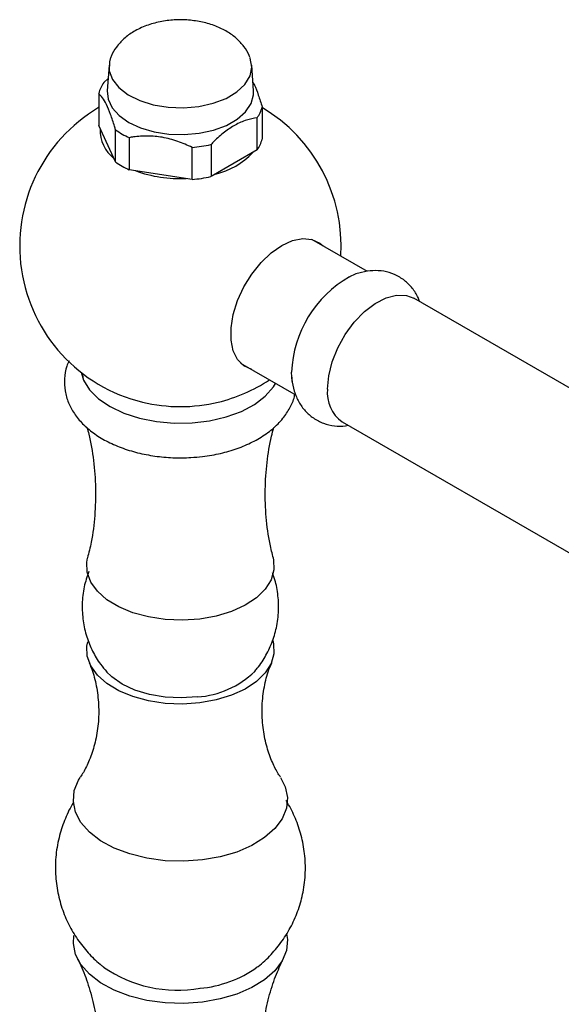
# Model space of a CAD drawing. Units: millimetres. Extents: x 4 to 1496, y 5 to 1495.
# Drawn here: x 187 to 248, y 1191 to 1302 of the extents above; entities that cross this region are included whole.
import ezdxf

# ---------------------------------------------------------------- set-up
doc = ezdxf.new("R2010")
doc.units = ezdxf.units.MM

msp = doc.modelspace()

# ---------------------------------------------------------------- linework, layer by layer
at = {"color": 7, "linetype": 'Continuous', "lineweight": 25}
for p, q in [((197.06, 1296.58), (196.86, 1293.69)), ((213.24, 1293.69), (213.05, 1296.58)), ((196.46, 1294.63), (196.96, 1295.09)), ((195.9, 1293.41), (195.9, 1289.82)), ((214.21, 1291.88), (214.21, 1288.29)), ((213.64, 1287.07), (213.64, 1290.67)), ((197.78, 1285.75), (195.9, 1289.82)), ((197.78, 1285.75), (197.78, 1289.34)), ((199.33, 1288.45), (199.33, 1284.86)), ((206.38, 1283.77), (206.38, 1287.36)), ((208.48, 1287.69), (208.48, 1284.09)), ((213.64, 1287.07), (208.48, 1284.09)), ((206.38, 1283.77), (199.33, 1284.86)), ((226.01, 1273.46), (219.78, 1277.06)), ((311.3, 1224.23), (231.18, 1270.48)), ((211.78, 1263.2), (218.01, 1259.61)), ((194.1, 1262.04), (194.1, 1261.98)), ((217.57, 1261.14), (217.5, 1262.2)), ((223.18, 1256.62), (303.3, 1210.37))]:
    msp.add_line(p, q, dxfattribs=at)
at = {"color": 7, "linetype": 'Continuous', "lineweight": 25, "flags": 128}
for points in [[(197.24, 1297.41), (197.11, 1296.94), (197.09, 1295.94), (197.45, 1294.97), (198.16, 1294.06), (199.19, 1293.26), (200.5, 1292.6), (202.02, 1292.13), (203.69, 1291.85), (205.41, 1291.79), (207.12, 1291.94)], [(207.12, 1291.94), (208.73, 1292.3), (210.17, 1292.85), (211.38, 1293.57), (212.28, 1294.42), (212.85, 1295.37), (213.05, 1296.36), (212.88, 1297.35), (212.85, 1297.43)], [(196.86, 1293.69), (196.96, 1292.77), (197.4, 1291.81), (198.18, 1290.93), (199.26, 1290.16), (200.59, 1289.54), (202.12, 1289.09), (203.77, 1288.84), (205.48, 1288.79), (207.17, 1288.94), (208.77, 1289.29), (210.21, 1289.83), (211.42, 1290.53), (212.35, 1291.36), (212.96, 1292.28), (213.23, 1293.26), (213.24, 1293.69)], [(213.05, 1262.47), (213.05, 1262.47), (212.16, 1262.88), (211.46, 1263.59), (210.97, 1264.57), (210.72, 1265.78), (210.72, 1267.17), (210.97, 1268.66), (211.46, 1270.21), (212.16, 1271.73), (213.05, 1273.17), (214.09, 1274.46), (215.23, 1275.54), (216.42, 1276.38), (217.61, 1276.92), (218.75, 1277.15), (219.78, 1277.06), (220.67, 1276.65), (221.05, 1276.32)], [(221.52, 1260.28), (221.66, 1261.76), (222.05, 1263.33), (222.68, 1264.9), (223.52, 1266.41), (224.53, 1267.79), (225.67, 1268.97), (226.87, 1269.89), (228.1, 1270.52), (229.27, 1270.83), (230.36, 1270.79), (231.18, 1270.48)], [(193.93, 1262.17), (194.2, 1261.31), (194.88, 1260.22), (195.87, 1259.22), (197.17, 1258.33), (198.72, 1257.59), (200.47, 1257.02), (202.37, 1256.65), (204.35, 1256.47), (206.36, 1256.5), (208.32, 1256.74), (210.18, 1257.18), (211.88, 1257.8), (213.35, 1258.58), (214.56, 1259.51), (215.47, 1260.54), (215.71, 1260.93)], [(194.1, 1261.98), (194.13, 1261.56), (194.14, 1261.47)], [(207.21, 1234.54), (205.28, 1234.41), (203.35, 1234.49), (201.47, 1234.77), (199.72, 1235.25), (198.15, 1235.9), (196.81, 1236.71), (195.76, 1237.65), (195.02, 1238.68), (194.62, 1239.78), (194.58, 1240.9), (194.66, 1241.34)], [(215.44, 1241.35), (215.48, 1241.16), (215.52, 1240.04), (215.21, 1238.94), (214.55, 1237.89), (213.57, 1236.92), (212.29, 1236.08), (210.77, 1235.39), (209.06, 1234.87), (207.21, 1234.54)], [(207.21, 1225.15), (205.28, 1225.02), (203.35, 1225.1), (201.47, 1225.38), (199.72, 1225.86), (198.15, 1226.51), (196.81, 1227.32), (195.76, 1228.26), (195.02, 1229.29), (194.62, 1230.39), (194.58, 1231.51), (194.67, 1231.99)], [(215.39, 1232.12), (215.48, 1231.77), (215.52, 1230.65), (215.21, 1229.55), (214.55, 1228.5), (213.57, 1227.53), (212.29, 1226.69), (210.77, 1226), (209.06, 1225.48), (207.21, 1225.15)], [(206.96, 1225.82), (205.15, 1225.71), (203.33, 1225.8), (201.58, 1226.1), (199.96, 1226.58), (198.54, 1227.24), (197.37, 1228.05), (196.75, 1228.66)], [(207.51, 1207.56), (205.44, 1207.42), (203.35, 1207.48), (201.31, 1207.76), (199.39, 1208.23), (197.64, 1208.89), (196.11, 1209.72), (194.86, 1210.68), (193.91, 1211.76), (193.31, 1212.92), (193.06, 1214.12), (193.17, 1215.32), (193.65, 1216.5), (193.83, 1216.79)], [(216.27, 1216.79), (216.8, 1215.76), (217.04, 1214.56), (216.93, 1213.36), (216.45, 1212.18), (215.63, 1211.07), (214.49, 1210.06), (213.06, 1209.18), (211.38, 1208.45), (209.52, 1207.91), (207.51, 1207.56)], [(207.51, 1191.64), (205.44, 1191.49), (203.35, 1191.56), (201.31, 1191.83), (199.39, 1192.31), (197.64, 1192.97), (196.11, 1193.8), (194.86, 1194.76), (193.91, 1195.84), (193.31, 1196.99), (193.06, 1198.19), (193.11, 1199.11)], [(216.95, 1199.32), (217.04, 1198.64), (216.93, 1197.43), (216.45, 1196.26), (215.63, 1195.15), (214.49, 1194.14), (213.06, 1193.26), (211.38, 1192.53), (209.52, 1191.99), (207.51, 1191.64)]]:
    msp.add_lwpolyline(points, dxfattribs=at)
at = {"color": 7, "linetype": 'Continuous', "lineweight": 25}
for centre, radius, start, end in [((199.52, 1292.47), 3.74, 144.7806, 165.4225), ((205.05, 1276.32), 18, 120.5703, 256.4107), ((210.59, 1292.82), 3.74, 324.7806, 345.4225), ((205.05, 1276.32), 18, 356.3905, 59.4297), ((199.96, 1289.23), 3.89, 177.0253, 232.7716), ((202.89, 1296.4), 8.71, 234.1345, 245.8709), ((210.59, 1289.23), 3.74, 324.7806, 345.4225), ((205.15, 1302.23), 14.92, 274.6981, 282.888), ((202.89, 1292.8), 8.71, 234.1345, 245.8709), ((207.16, 1292.34), 8.17, 282.7972, 317.1974), ((204.98, 1298.05), 14.19, 249.4545, 272.9594), ((205.15, 1298.64), 14.92, 274.6981, 282.888), ((230.35, 1261.68), 12.86, 119.5562, 177.6992), ((205.05, 1276.32), 18, 283.5893, 303.6149), ((225.46, 1259.86), 3.96, 173.8147, 234.8731), ((205.05, 1276.65), 18.32, 256.6492, 283.3508), ((206.3, 1235.93), 10.13, 273.7287, 314.2626), ((204.74, 1207.53), 14.56, 235.2651, 279.9149), ((206.06, 1206.23), 13.1, 275.1884, 305.3018)]:
    msp.add_arc(centre, radius, start, end, dxfattribs=at)
for points, knots in [([(212.82, 1297.45), (212.8, 1297.51), (212.67, 1297.96), (212.18, 1298.69), (211.36, 1299.59), (210.29, 1300.36), (209.01, 1300.98), (207.55, 1301.42), (205.97, 1301.65), (204.36, 1301.67), (202.75, 1301.46), (201.21, 1301.03), (199.85, 1300.39), (198.71, 1299.57), (197.88, 1298.63), (197.39, 1297.89), (197.27, 1297.46), (197.26, 1297.41)], [0, 0, 0, 0, 0.0114132, 0.0774909, 0.1454509, 0.2173551, 0.2938364, 0.3733204, 0.4531806, 0.5329971, 0.6133981, 0.6950941, 0.7791165, 0.8542589, 0.925021, 0.9922192, 1, 1, 1, 1]), ([(213.17, 1294.68), (213.23, 1294.57), (213.43, 1294.19), (213.79, 1293.24), (214.06, 1292.34), (214.21, 1291.88)], [0, 0, 0, 0, 0.164358, 0.57566, 1, 1, 1, 1]), ([(197.78, 1289.34), (197.75, 1289.47), (197.57, 1290.07), (197.23, 1291.1), (196.77, 1292.19), (196.32, 1292.97), (196.04, 1293.26), (195.9, 1293.41)], [0, 0, 0, 0, 0.063097, 0.299097, 0.543248, 0.768061, 1, 1, 1, 1]), ([(213.64, 1290.67), (213.25, 1290.6), (212.45, 1290.46), (211.21, 1289.92), (209.98, 1289.1), (209.09, 1288.3), (208.59, 1287.8), (208.48, 1287.69)], [0, 0, 0, 0, 0.235002, 0.477029, 0.700998, 0.932833, 1, 1, 1, 1]), ([(206.38, 1287.36), (205.84, 1287.6), (204.75, 1288.09), (203.06, 1288.53), (201.38, 1288.68), (200.15, 1288.59), (199.48, 1288.48), (199.33, 1288.45)], [0, 0, 0, 0, 0.235002, 0.477029, 0.700998, 0.932833, 1, 1, 1, 1]), ([(231.84, 1270.1), (231.79, 1270.25), (231.61, 1270.79), (231.05, 1271.61), (230.17, 1272.51), (229.07, 1273.16), (227.85, 1273.53), (226.59, 1273.6), (225.33, 1273.39), (224.44, 1273.12), (224, 1272.87), (223.96, 1272.84)], [0, 0, 0, 0, 0.049154, 0.18145, 0.309926, 0.447991, 0.580924, 0.711945, 0.845835, 0.986515, 1, 1, 1, 1]), ([(192.58, 1263.45), (192.49, 1263.25), (192.19, 1262.62), (192.02, 1261.47), (192.08, 1260.08), (192.47, 1258.75), (193.14, 1257.52), (194.08, 1256.38), (195.28, 1255.35), (196.73, 1254.45), (198.4, 1253.71), (200.24, 1253.14), (202.19, 1252.76), (204.2, 1252.58), (206, 1252.59), (207.09, 1252.7), (207.52, 1252.75)], [0, 0, 0, 0, 0.033525, 0.107631, 0.179042, 0.249327, 0.320114, 0.393158, 0.469288, 0.548094, 0.628332, 0.708746, 0.788881, 0.868753, 0.94853, 1, 1, 1, 1]), ([(217.53, 1261.62), (217.53, 1261.55), (217.55, 1261.01), (217.77, 1260.06), (218.27, 1258.85), (219, 1257.83), (219.94, 1257), (221.07, 1256.42), (222.3, 1256.15), (223.24, 1256.1), (223.75, 1256.21), (223.85, 1256.24)], [0, 0, 0, 0, 0.021383, 0.16731, 0.30503, 0.436747, 0.565437, 0.70259, 0.835412, 0.967493, 1, 1, 1, 1]), ([(207.52, 1252.75), (207.88, 1252.8), (208.89, 1252.93), (210.52, 1253.32), (212.32, 1253.95), (213.96, 1254.78), (215.4, 1255.79), (216.54, 1256.94), (217.33, 1258.16), (217.77, 1259.08), (217.85, 1259.61), (217.86, 1259.69)], [0, 0, 0, 0, 0.070829, 0.203581, 0.337362, 0.472468, 0.608907, 0.745281, 0.863626, 0.977572, 1, 1, 1, 1]), ([(194.58, 1256.01), (194.65, 1255.76), (195, 1254.58), (195.36, 1252.29), (195.6, 1249.23), (195.5, 1246.15), (195.18, 1243.51), (194.79, 1241.97), (194.64, 1241.38)], [0, 0, 0, 0, 0.054965, 0.259363, 0.465535, 0.67096, 0.873529, 1, 1, 1, 1]), ([(215.47, 1241.36), (215.34, 1241.88), (214.95, 1243.36), (214.62, 1245.95), (214.5, 1249.03), (214.72, 1252.07), (215.07, 1254.42), (215.43, 1255.67), (215.52, 1255.99)], [0, 0, 0, 0, 0.1115746, 0.3169332, 0.5230867, 0.7277407, 0.9287279, 1, 1, 1, 1]), ([(194.78, 1239.85), (194.59, 1239.29), (194.2, 1238.11), (194, 1236.24), (194.11, 1234.35), (194.51, 1232.57), (195.18, 1230.94), (195.95, 1229.61), (196.57, 1228.91), (196.81, 1228.63)], [0, 0, 0, 0, 0.147227, 0.310506, 0.467786, 0.61913, 0.765341, 0.907082, 1, 1, 1, 1]), ([(213.32, 1228.66), (213.44, 1228.79), (213.96, 1229.33), (214.67, 1230.48), (215.42, 1232.07), (215.91, 1233.84), (216.11, 1235.71), (215.96, 1237.59), (215.69, 1238.93), (215.4, 1239.6), (215.35, 1239.71)], [0, 0, 0, 0, 0.0430236, 0.1912472, 0.340394, 0.4902169, 0.6556812, 0.8150673, 0.9684827, 1, 1, 1, 1]), ([(194.83, 1229.63), (194.96, 1229.32), (195.32, 1228.47), (195.72, 1226.79), (195.95, 1224.68), (195.86, 1222.53), (195.48, 1220.5), (194.89, 1218.76), (194.3, 1217.53), (193.96, 1217.01), (193.84, 1216.84)], [0, 0, 0, 0, 0.078619, 0.221593, 0.370724, 0.521236, 0.668433, 0.807999, 0.937354, 1, 1, 1, 1]), ([(216.26, 1216.84), (216.15, 1217.01), (215.81, 1217.51), (215.23, 1218.71), (214.65, 1220.41), (214.26, 1222.41), (214.15, 1224.56), (214.36, 1226.68), (214.77, 1228.41), (215.14, 1229.3), (215.28, 1229.63)], [0, 0, 0, 0, 0.060592, 0.187009, 0.3243, 0.470181, 0.620376, 0.770132, 0.914629, 1, 1, 1, 1]), ([(213.57, 1195.51), (213.63, 1195.55), (214.24, 1195.97), (215.23, 1196.96), (216.49, 1198.47), (217.52, 1200.18), (218.31, 1202.01), (218.85, 1204.01), (219.1, 1206.12), (219.01, 1208.25), (218.64, 1210.3), (217.97, 1212.2), (217.36, 1213.5), (216.93, 1214.12), (216.88, 1214.2)], [0, 0, 0, 0, 0.011175, 0.105457, 0.200291, 0.295635, 0.391395, 0.487466, 0.593035, 0.695578, 0.795055, 0.891789, 0.986057, 1, 1, 1, 1]), ([(193.11, 1214.02), (193.1, 1214.01), (192.7, 1213.45), (192.14, 1212.21), (191.45, 1210.26), (191.07, 1208.15), (191.01, 1205.99), (191.28, 1203.9), (191.82, 1201.93), (192.62, 1200.1), (193.63, 1198.45), (194.85, 1196.99), (195.81, 1196.03), (196.4, 1195.61), (196.49, 1195.55)], [0, 0, 0, 0, 0.002733, 0.099568, 0.196767, 0.305141, 0.410431, 0.512459, 0.611577, 0.708085, 0.802246, 0.894318, 0.9846, 1, 1, 1, 1]), ([(193.54, 1196.44), (193.58, 1196.36), (193.96, 1195.68), (194.58, 1194.1), (195.31, 1191.7), (195.78, 1189.05), (195.95, 1186.29), (195.83, 1183.61), (195.51, 1181.94), (195.36, 1181.15)], [0, 0, 0, 0, 0.019869, 0.175296, 0.339024, 0.507978, 0.678873, 0.848942, 1, 1, 1, 1]), ([(214.74, 1181.17), (214.71, 1181.26), (214.46, 1182.2), (214.25, 1184.14), (214.16, 1186.9), (214.4, 1189.63), (214.92, 1192.2), (215.66, 1194.51), (216.27, 1195.83), (216.57, 1196.46)], [0, 0, 0, 0, 0.017275, 0.18729, 0.358301, 0.527755, 0.693189, 0.852729, 1, 1, 1, 1])]:
    msp.add_open_spline(points, degree=3, knots=knots, dxfattribs=at)

doc.saveas('drawing.dxf')
